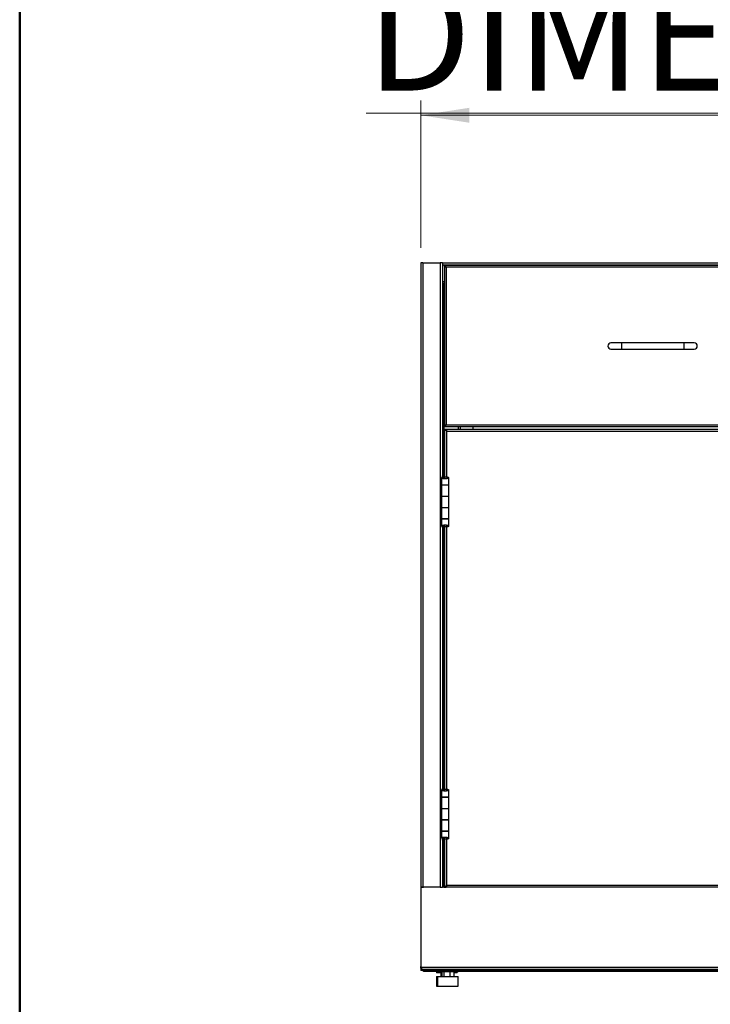
# Model space of a CAD drawing. Units: inches. Extents: x 0.5 to 10.5, y 0.5 to 8.
# Drawn here: x 0.5 to 2.3, y 2.8 to 5.4 of the extents above; entities that cross this region are included whole.
import ezdxf

# ---------------------------------------------------------------- set-up
doc = ezdxf.new("R2010")
doc.units = ezdxf.units.IN
doc.header["$MEASUREMENT"] = 0
doc.styles.add('SLDTEXTSTYLE0', font='TXT', dxfattribs={"width": 0.75})
doc.dimstyles.new('SLDDIMSTYLE0', dxfattribs={"dimtxt": 0.137795, "dimasz": 0.13, "dimexe": 0, "dimexo": 0.0625, "dimgap": 0.034449, "dimtad": 1, "dimlfac": 18, "dimrnd": 1e-09, "dimzin": 4, "dimdsep": 46, "dimtxsty": 'SLDTEXTSTYLE0', "dimsah": 1, "dimcen": 0.09, "dimadec": 0, "dimazin": 1, "dimtfac": 1, "dimtofl": 0, "dimtmove": 0, "dimatfit": 3, "dimfxl": 0, "dimfrac": 2, "dimtolj": 1, "dimtzin": 12, "dimarcsym": 0})

# ---------------------------------------------------------------- blocks, each defined once
blk = doc.blocks.new('_D')
at = {"color": 7, "linetype": 'Continuous', "lineweight": 0}
for p, q in [((1.5702, 4.7719), (1.5702, 5.1656)), ((3.9035, 4.7719), (3.9035, 5.1656)), ((3.9035, 5.1262), (1.5702, 5.1262))]:
    blk.add_line(p, q, dxfattribs=at)
at = {"color": 7, "linetype": 'Continuous', "lineweight": 18}
for points in [[(1.5702, 5.1262), (1.7002, 5.1062), (1.7002, 5.1462)], [(3.9035, 5.1262), (3.7735, 5.1462), (3.7735, 5.1062)]]:
    blk.add_solid(points, dxfattribs=at)
at = {"color": 7, "linetype": 'Continuous', "lineweight": 18, "insert": (2.5078, 5.3038), "char_height": 0.1378, "attachment_point": 1, "style": 'SLDTEXTSTYLE0'}
blk.add_mtext('42.00', dxfattribs=at)

msp = doc.modelspace()

# ---------------------------------------------------------------- linework, layer by layer
at = {"color": 7, "linetype": 'Continuous', "lineweight": 50}
msp.add_line((0.5, 0.5), (0.5, 8), dxfattribs=at)
at = {"color": 7, "linetype": 'Continuous', "lineweight": 25}
for p, q in [((1.57018, 4.73251), (1.57018, 3.06585)), ((1.57618, 4.73251), (1.57018, 4.73251)), ((1.57618, 4.73251), (1.57618, 3.06585)), ((1.57618, 4.73251), (1.62207, 4.73251)), ((1.62207, 4.73251), (1.62207, 3.06585)), ((1.62807, 4.73251), (1.62207, 4.73251)), ((1.62807, 4.73251), (1.62807, 4.16357)), ((1.62807, 4.73251), (3.84563, 4.73251)), ((1.62807, 4.72696), (3.84563, 4.72696)), ((3.84039, 4.72557), (1.63331, 4.72557)), ((1.63331, 4.7236), (1.63331, 4.72557)), ((1.63331, 4.7236), (1.63331, 4.72304)), ((1.63331, 4.72304), (1.63528, 4.72304)), ((1.63331, 4.72304), (1.63331, 4.29754)), ((3.83564, 4.72082), (1.63806, 4.72082)), ((1.63806, 4.72082), (1.63806, 4.29976)), ((1.62807, 4.68251), (1.63331, 4.68251)), ((1.6314, 4.67696), (1.62807, 4.67696)), ((1.6314, 4.67696), (1.63331, 4.67696)), ((1.6314, 4.67696), (1.6314, 4.16357)), ((2.10553, 4.51862), (2.07775, 4.51862)), ((2.07775, 4.50196), (2.10553, 4.50196)), ((2.2722, 4.51862), (2.10553, 4.51862)), ((2.10553, 4.51862), (2.10553, 4.50196)), ((2.10553, 4.50196), (2.2722, 4.50196)), ((2.29997, 4.51862), (2.2722, 4.51862)), ((2.2722, 4.51862), (2.2722, 4.50196)), ((2.2722, 4.50196), (2.29997, 4.50196)), ((1.63528, 4.29754), (1.63331, 4.29754)), ((1.63331, 4.29754), (1.63331, 4.29698)), ((1.63331, 4.29698), (1.63331, 4.29501)), ((1.63331, 4.29501), (3.84039, 4.29501)), ((1.63474, 4.16099), (1.63474, 4.28807)), ((1.63474, 4.28807), (1.63671, 4.28807)), ((1.63806, 4.29976), (3.83564, 4.29976)), ((1.63808, 4.28473), (1.63868, 4.28473)), ((1.6381, 4.28807), (2.73082, 4.28807)), ((1.6381, 4.2861), (1.6381, 4.28807)), ((1.63868, 4.28422), (1.63868, 4.28473)), ((1.67035, 4.29501), (1.67035, 4.28807)), ((1.67635, 4.28807), (1.67635, 4.29501)), ((1.7104, 4.28807), (1.7104, 4.29501)), ((1.63949, 4.28332), (2.72943, 4.28332)), ((1.63949, 4.16082), (1.63949, 4.28332)), ((1.62602, 4.15863), (1.62602, 4.1394)), ((1.62788, 4.16315), (1.62616, 4.15911)), ((1.63026, 4.15911), (1.62616, 4.15911)), ((1.62788, 4.16315), (1.62791, 4.16357)), ((1.62788, 4.16315), (1.63198, 4.16315)), ((1.62791, 4.16357), (1.63208, 4.16357)), ((1.63141, 4.15673), (1.62822, 4.15673)), ((1.63198, 4.16315), (1.63026, 4.15911)), ((1.63026, 4.1585), (1.63026, 4.15911)), ((1.63198, 4.16315), (1.63208, 4.16357)), ((1.63198, 4.15637), (1.63198, 4.16315)), ((1.63208, 4.16357), (1.63208, 4.15631)), ((1.63327, 4.15581), (1.63327, 4.161)), ((1.63421, 4.161), (1.63327, 4.161)), ((1.63421, 4.1556), (1.63421, 4.161)), ((1.64057, 4.15905), (1.64474, 4.15905)), ((1.64474, 4.1394), (1.64474, 4.15905)), ((1.62602, 4.1394), (1.64474, 4.1394)), ((1.62602, 4.13896), (1.62602, 4.10923)), ((1.64474, 4.13896), (1.62602, 4.13896)), ((1.62791, 4.13896), (1.62791, 4.1394)), ((1.63208, 4.1394), (1.63208, 4.13896)), ((1.63208, 4.13896), (1.63208, 4.1394)), ((1.63474, 4.13896), (1.63474, 4.1394)), ((1.63671, 4.13896), (1.63671, 4.1394)), ((1.63868, 4.13896), (1.63868, 4.1394)), ((1.64285, 4.1394), (1.64285, 4.13896)), ((1.64432, 4.1394), (1.64432, 4.13896)), ((1.64474, 4.10923), (1.64474, 4.13896)), ((1.62602, 4.10923), (1.62602, 4.07901)), ((1.62602, 4.10923), (1.64474, 4.10923)), ((1.64474, 4.07901), (1.64474, 4.10923)), ((1.62602, 4.07901), (1.64474, 4.07901)), ((1.62602, 4.07862), (1.62602, 4.0489)), ((1.64474, 4.07862), (1.62602, 4.07862)), ((1.62791, 4.07862), (1.62791, 4.07901)), ((1.63208, 4.07901), (1.63208, 4.07862)), ((1.63208, 4.07862), (1.63208, 4.07901)), ((1.63474, 4.07862), (1.63474, 4.07901)), ((1.63671, 4.07862), (1.63671, 4.07901)), ((1.63868, 4.07862), (1.63868, 4.07901)), ((1.64285, 4.07901), (1.64285, 4.07862)), ((1.64432, 4.07901), (1.64432, 4.07862)), ((1.64474, 4.0489), (1.64474, 4.07862)), ((1.62602, 4.0489), (1.64474, 4.0489)), ((1.62602, 4.04885), (1.62602, 4.02962)), ((1.64474, 4.04885), (1.62602, 4.04885)), ((1.62791, 4.04885), (1.62791, 4.0489)), ((1.63208, 4.0489), (1.63208, 4.04885)), ((1.63208, 4.04885), (1.63208, 4.0489)), ((1.63474, 4.04885), (1.63474, 4.0489)), ((1.63671, 4.04885), (1.63671, 4.0489)), ((1.63868, 4.04885), (1.63868, 4.0489)), ((1.64285, 4.04885), (1.64285, 4.0489)), ((1.64432, 4.0489), (1.64432, 4.04885)), ((1.64474, 4.0292), (1.64474, 4.04885)), ((1.62616, 4.02914), (1.63026, 4.02914)), ((1.62616, 4.02914), (1.62788, 4.0251)), ((1.62788, 4.0251), (1.63198, 4.0251)), ((1.62791, 4.02468), (1.62788, 4.0251)), ((1.62791, 4.02468), (1.63208, 4.02468)), ((1.62807, 4.02468), (1.62807, 3.33023)), ((1.63149, 4.03158), (1.62837, 4.03158)), ((1.63026, 4.02914), (1.63026, 4.02988)), ((1.63026, 4.02914), (1.63198, 4.0251)), ((1.6314, 4.02468), (1.6314, 3.33023)), ((1.63198, 4.0251), (1.63198, 4.03183)), ((1.63208, 4.02468), (1.63198, 4.0251)), ((1.63208, 4.03187), (1.63208, 4.02468)), ((1.63327, 4.02725), (1.63327, 4.03241)), ((1.63421, 4.02725), (1.63327, 4.02725)), ((1.63421, 4.02725), (1.63421, 4.03261)), ((1.63474, 3.32766), (1.63474, 4.02725)), ((1.63538, 4.0328), (1.63538, 4.0328)), ((1.63949, 3.32749), (1.63949, 4.02744)), ((1.64057, 4.0292), (1.64474, 4.0292)), ((1.62602, 3.3253), (1.62602, 3.30607)), ((1.62788, 3.32981), (1.62616, 3.32577)), ((1.63026, 3.32577), (1.62616, 3.32577)), ((1.62788, 3.32981), (1.62791, 3.33023)), ((1.62788, 3.32981), (1.63198, 3.32981)), ((1.62791, 3.33023), (1.63208, 3.33023)), ((1.63141, 3.32339), (1.62822, 3.32339)), ((1.63198, 3.32981), (1.63026, 3.32577)), ((1.63026, 3.32516), (1.63026, 3.32577)), ((1.63198, 3.32981), (1.63208, 3.33023)), ((1.63198, 3.32303), (1.63198, 3.32981)), ((1.63208, 3.33023), (1.63208, 3.32297)), ((1.63327, 3.32248), (1.63327, 3.32766)), ((1.63421, 3.32766), (1.63327, 3.32766)), ((1.63421, 3.32227), (1.63421, 3.32766)), ((1.64057, 3.32572), (1.64474, 3.32572)), ((1.64474, 3.30607), (1.64474, 3.32572)), ((1.62602, 3.30607), (1.64474, 3.30607)), ((1.62602, 3.30562), (1.62602, 3.2759)), ((1.64474, 3.30562), (1.62602, 3.30562)), ((1.62791, 3.30562), (1.62791, 3.30607)), ((1.63208, 3.30607), (1.63208, 3.30562)), ((1.63208, 3.30562), (1.63208, 3.30607)), ((1.63474, 3.30562), (1.63474, 3.30607)), ((1.63671, 3.30562), (1.63671, 3.30607)), ((1.63868, 3.30562), (1.63868, 3.30607)), ((1.64285, 3.30607), (1.64285, 3.30562)), ((1.64432, 3.30607), (1.64432, 3.30562)), ((1.64474, 3.2759), (1.64474, 3.30562)), ((1.62602, 3.2759), (1.62602, 3.24568)), ((1.62602, 3.2759), (1.64474, 3.2759)), ((1.64474, 3.24568), (1.64474, 3.2759)), ((1.62602, 3.24568), (1.64474, 3.24568)), ((1.62602, 3.24529), (1.62602, 3.21557)), ((1.64474, 3.24529), (1.62602, 3.24529)), ((1.62791, 3.24529), (1.62791, 3.24568)), ((1.63208, 3.24568), (1.63208, 3.24529)), ((1.63208, 3.24529), (1.63208, 3.24568)), ((1.63474, 3.24529), (1.63474, 3.24568)), ((1.63671, 3.24529), (1.63671, 3.24568)), ((1.63868, 3.24529), (1.63868, 3.24568)), ((1.64285, 3.24568), (1.64285, 3.24529)), ((1.64432, 3.24568), (1.64432, 3.24529)), ((1.64474, 3.21557), (1.64474, 3.24529)), ((1.62602, 3.21557), (1.64474, 3.21557)), ((1.62602, 3.21551), (1.62602, 3.19628)), ((1.64474, 3.21551), (1.62602, 3.21551)), ((1.62791, 3.21551), (1.62791, 3.21557)), ((1.63208, 3.21557), (1.63208, 3.21551)), ((1.63208, 3.21551), (1.63208, 3.21557)), ((1.63474, 3.21551), (1.63474, 3.21557)), ((1.63671, 3.21551), (1.63671, 3.21557)), ((1.63868, 3.21551), (1.63868, 3.21557)), ((1.64285, 3.21551), (1.64285, 3.21557)), ((1.64432, 3.21557), (1.64432, 3.21551)), ((1.64474, 3.19586), (1.64474, 3.21551)), ((1.62616, 3.19581), (1.63026, 3.19581)), ((1.62616, 3.19581), (1.62788, 3.19177)), ((1.62788, 3.19177), (1.63198, 3.19177)), ((1.62791, 3.19135), (1.62788, 3.19177)), ((1.62791, 3.19135), (1.63208, 3.19135)), ((1.62807, 3.19135), (1.62807, 3.06585)), ((1.63149, 3.19825), (1.62837, 3.19825)), ((1.63026, 3.19581), (1.63026, 3.19655)), ((1.63026, 3.19581), (1.63198, 3.19177)), ((1.6314, 3.19135), (1.6314, 3.06585)), ((1.63198, 3.19177), (1.63198, 3.19849)), ((1.63208, 3.19135), (1.63198, 3.19177)), ((1.63208, 3.19854), (1.63208, 3.19135)), ((1.63327, 3.19392), (1.63327, 3.19908)), ((1.63421, 3.19392), (1.63327, 3.19392)), ((1.63421, 3.19392), (1.63421, 3.19928)), ((1.63474, 3.06585), (1.63474, 3.19391)), ((1.63538, 3.19947), (1.63538, 3.19947)), ((1.63949, 3.0706), (1.63949, 3.1941)), ((1.64057, 3.19586), (1.64474, 3.19586)), ((1.57018, 3.06585), (1.57618, 3.06585)), ((1.57018, 3.06557), (1.57018, 3.06585)), ((1.57618, 3.06557), (1.57018, 3.06557)), ((1.57018, 3.0654), (1.57018, 3.06557)), ((1.57018, 3.0654), (1.57018, 2.85396)), ((1.57713, 3.0654), (1.57018, 3.0654)), ((1.57285, 3.06557), (1.57285, 3.06585)), ((1.62207, 3.06585), (1.57618, 3.06585)), ((1.57618, 3.06585), (1.57618, 3.06557)), ((1.57618, 3.06557), (1.57713, 3.06557)), ((1.57618, 3.06557), (1.57618, 3.0654)), ((1.57713, 3.06585), (1.57713, 3.0654)), ((1.62207, 3.06585), (1.62807, 3.06585)), ((1.6314, 3.06585), (1.62807, 3.06585)), ((1.6314, 3.06585), (1.63435, 3.06585)), ((1.63474, 3.06585), (1.63671, 3.06585)), ((1.63709, 3.06585), (1.6381, 3.06585)), ((1.63808, 3.06918), (1.63868, 3.06918)), ((1.6381, 3.06782), (1.6381, 3.06585)), ((2.73082, 3.06585), (1.6381, 3.06585)), ((1.63868, 3.06918), (1.63868, 3.0697)), ((2.72943, 3.0706), (1.63949, 3.0706)), ((1.57018, 2.84962), (1.57018, 2.85396)), ((1.57018, 2.84962), (1.57296, 2.84962)), ((1.57018, 2.84962), (1.57018, 2.84362)), ((1.57285, 2.84362), (1.57018, 2.84362)), ((1.57185, 2.85229), (1.57296, 2.85229)), ((1.57285, 2.84463), (1.57285, 2.84362)), ((1.57618, 2.84362), (1.57285, 2.84362)), ((1.57296, 2.84629), (1.57296, 2.85229)), ((1.57296, 2.85229), (3.90074, 2.85229)), ((3.90074, 2.84629), (1.57296, 2.84629)), ((1.57618, 2.84629), (1.57618, 2.84362)), ((1.57618, 2.84362), (1.69518, 2.84362)), ((1.57717, 2.84096), (1.57717, 2.84362)), ((1.61496, 2.84096), (1.57717, 2.84096)), ((1.61218, 2.84096), (1.61218, 2.83707)), ((1.61496, 2.84362), (1.61496, 2.83973)), ((1.66985, 2.83973), (1.61496, 2.83973)), ((1.62659, 2.83973), (1.62659, 2.82696)), ((1.6322, 2.83973), (1.6322, 2.82696)), ((1.64802, 2.83973), (1.64802, 2.82696)), ((1.65822, 2.83973), (1.65822, 2.82696)), ((1.66707, 2.83707), (1.66707, 2.83973)), ((1.66985, 2.83973), (1.66985, 2.84362)), ((3.80385, 2.84096), (1.66985, 2.84096)), ((1.69518, 2.84362), (1.69518, 2.84629)), ((3.77851, 2.84362), (1.69518, 2.84362)), ((1.62659, 2.83707), (1.61218, 2.83707)), ((1.6122, 2.82696), (1.6122, 2.80196)), ((1.6122, 2.82696), (1.61497, 2.82696)), ((1.61497, 2.82696), (1.61497, 2.80196)), ((1.61497, 2.82696), (1.61671, 2.82696)), ((1.61671, 2.82696), (1.66983, 2.82696)), ((1.62362, 2.83707), (1.62362, 2.82696)), ((1.66707, 2.83707), (1.65822, 2.83707)), ((1.66983, 2.80196), (1.66983, 2.82696)), ((1.6122, 2.80196), (1.61497, 2.80196)), ((1.61497, 2.80196), (1.61671, 2.80196)), ((1.61671, 2.80196), (1.66983, 2.80196))]:
    msp.add_line(p, q, dxfattribs=at)
at = {"color": 7, "linetype": 'Continuous', "lineweight": 25, "flags": 128}
msp.add_lwpolyline([(1.57296, 2.84877), (1.57291, 2.84897), (1.57285, 2.84962)], dxfattribs=at)
at = {"color": 7, "linetype": 'Continuous', "lineweight": 25}
for centre, radius, start, end in [((2.07775, 4.51029), 0.00833, 90, 270), ((2.29997, 4.51029), 0.00833, 270, 90), ((1.57185, 2.85396), 0.00167, 180, 270), ((1.57618, 2.84962), 0.006, 180, 270)]:
    msp.add_arc(centre, radius, start, end, dxfattribs=at)
for points, knots in [([(1.63806, 4.72082), (1.6377, 4.72139), (1.63693, 4.72259), (1.63576, 4.72417), (1.63454, 4.72533), (1.63372, 4.72549), (1.63331, 4.72557)], [0, 0, 0, 0, 0.2285227, 0.4833536, 0.7382523, 1, 1, 1, 1]), ([(1.63806, 4.72082), (1.63755, 4.72128), (1.63655, 4.7222), (1.63504, 4.72325), (1.63395, 4.72358), (1.63338, 4.72359), (1.63331, 4.7236)], [0, 0, 0, 0, 0.3173548, 0.6359662, 0.954582, 1, 1, 1, 1]), ([(1.63806, 4.29976), (1.6375, 4.2996), (1.63638, 4.29926), (1.63492, 4.29877), (1.63384, 4.29827), (1.63336, 4.29786), (1.63332, 4.29762), (1.63331, 4.29754)], [0, 0, 0, 0, 0.2240318, 0.4481076, 0.6721835, 0.8962592, 1, 1, 1, 1]), ([(1.63806, 4.29976), (1.63775, 4.29961), (1.6371, 4.29928), (1.63621, 4.29876), (1.63554, 4.29823), (1.6353, 4.29782), (1.63528, 4.29759), (1.63528, 4.29754)], [0, 0, 0, 0, 0.2081995, 0.4492392, 0.6903321, 0.9314247, 1, 1, 1, 1]), ([(1.6381, 4.28807), (1.6382, 4.28801), (1.6384, 4.2879), (1.63871, 4.28706), (1.63901, 4.28582), (1.63927, 4.28449), (1.63943, 4.28363), (1.63949, 4.28332)], [0, 0, 0, 0, 0.2183862, 0.4367881, 0.65519, 0.8735918, 1, 1, 1, 1]), ([(1.6381, 4.2861), (1.6382, 4.28606), (1.63841, 4.286), (1.63872, 4.28548), (1.63903, 4.28472), (1.63929, 4.28394), (1.63944, 4.28347), (1.63949, 4.28332)], [0, 0, 0, 0, 0.2211538, 0.4465218, 0.6718928, 0.8972635, 1, 1, 1, 1]), ([(1.62822, 4.15673), (1.6276, 4.15705), (1.62637, 4.15768), (1.6259, 4.15848), (1.6261, 4.15895), (1.62616, 4.15911)], [0, 0, 0, 0, 0.4012899, 0.8026485, 1, 1, 1, 1]), ([(1.64474, 4.15905), (1.64462, 4.15863), (1.64439, 4.1578), (1.64257, 4.15671), (1.63995, 4.15582), (1.63685, 4.15543), (1.63375, 4.15547), (1.63091, 4.15584), (1.62915, 4.15633), (1.62836, 4.15667), (1.62822, 4.15673)], [0, 0, 0, 0, 0.1525211, 0.304394, 0.4516015, 0.5901585, 0.7159621, 0.8421024, 0.9714272, 1, 1, 1, 1]), ([(1.63141, 4.15673), (1.63105, 4.15706), (1.63032, 4.15774), (1.63012, 4.15854), (1.63024, 4.15899), (1.63026, 4.15911)], [0, 0, 0, 0, 0.4218905, 0.8571325, 1, 1, 1, 1]), ([(1.63477, 4.15552), (1.63438, 4.15556), (1.63349, 4.15567), (1.63231, 4.1561), (1.6317, 4.15652), (1.63141, 4.15673)], [0, 0, 0, 0, 0.2894106, 0.6577898, 1, 1, 1, 1]), ([(1.63327, 4.161), (1.63432, 4.161), (1.6364, 4.16102), (1.63947, 4.16087), (1.64205, 4.16051), (1.6439, 4.15993), (1.64467, 4.15944), (1.64472, 4.15913), (1.64474, 4.15905)], [0, 0, 0, 0, 0.1846649, 0.36924374, 0.55316339, 0.73640481, 0.92687924, 1, 1, 1, 1]), ([(1.63421, 4.161), (1.63478, 4.161), (1.63592, 4.16102), (1.63759, 4.16088), (1.63899, 4.16054), (1.64002, 4.15999), (1.64051, 4.15949), (1.64056, 4.15916), (1.64057, 4.15905)], [0, 0, 0, 0, 0.1778437, 0.3557448, 0.5320448, 0.7065235, 0.901796, 1, 1, 1, 1]), ([(1.64057, 4.15905), (1.64052, 4.15865), (1.64039, 4.15779), (1.63936, 4.15669), (1.63797, 4.15588), (1.63673, 4.15552), (1.63597, 4.15551), (1.63571, 4.15551)], [0, 0, 0, 0, 0.2472228, 0.5334532, 0.7410811, 0.9105032, 1, 1, 1, 1]), ([(1.62616, 4.02962), (1.62614, 4.02978), (1.62606, 4.03025), (1.62695, 4.03091), (1.62799, 4.03141), (1.62837, 4.03158)], [0, 0, 0, 0, 0.243886, 0.728592, 1, 1, 1, 1]), ([(1.62837, 4.03158), (1.62914, 4.03184), (1.63069, 4.03234), (1.63328, 4.0327), (1.63487, 4.03278), (1.63538, 4.0328)], [0, 0, 0, 0, 0.40474928, 0.80694751, 1, 1, 1, 1]), ([(1.63027, 4.02962), (1.63026, 4.02979), (1.63021, 4.03031), (1.63076, 4.03097), (1.63133, 4.03145), (1.63149, 4.03158)], [0, 0, 0, 0, 0.26902927, 0.79462914, 1, 1, 1, 1]), ([(1.63149, 4.03158), (1.63199, 4.03187), (1.63291, 4.0324), (1.63441, 4.03273), (1.63521, 4.03279), (1.63538, 4.0328)], [0, 0, 0, 0, 0.4750588, 0.8849522, 1, 1, 1, 1]), ([(1.64474, 4.0292), (1.64463, 4.02897), (1.64442, 4.02853), (1.64274, 4.02791), (1.64029, 4.02744), (1.63729, 4.02726), (1.63486, 4.02722), (1.63356, 4.02724), (1.63327, 4.02725)], [0, 0, 0, 0, 0.193669, 0.3872006, 0.579146, 0.764662, 0.9482424, 1, 1, 1, 1]), ([(1.64057, 4.0292), (1.6405, 4.02894), (1.64035, 4.02846), (1.63925, 4.0278), (1.63776, 4.02738), (1.63599, 4.02723), (1.63481, 4.02724), (1.63421, 4.02725)], [0, 0, 0, 0, 0.2270282, 0.4334284, 0.6334454, 0.8113172, 1, 1, 1, 1]), ([(1.63538, 4.0328), (1.6364, 4.03275), (1.63843, 4.03264), (1.64114, 4.03212), (1.64323, 4.03125), (1.64452, 4.03023), (1.64467, 4.02952), (1.64474, 4.0292)], [0, 0, 0, 0, 0.20024, 0.4006439, 0.6041074, 0.816688, 1, 1, 1, 1]), ([(1.63538, 4.0328), (1.63591, 4.03275), (1.63697, 4.03265), (1.63839, 4.03219), (1.63962, 4.03139), (1.64043, 4.03032), (1.64053, 4.02954), (1.64057, 4.0292)], [0, 0, 0, 0, 0.1765989, 0.3529855, 0.5367991, 0.7937986, 1, 1, 1, 1]), ([(1.62822, 3.32339), (1.6276, 3.32371), (1.62637, 3.32435), (1.6259, 3.32514), (1.6261, 3.32562), (1.62616, 3.32577)], [0, 0, 0, 0, 0.4012899, 0.8026485, 1, 1, 1, 1]), ([(1.64474, 3.32572), (1.64462, 3.3253), (1.64439, 3.32446), (1.64257, 3.32337), (1.63995, 3.32249), (1.63685, 3.3221), (1.63375, 3.32214), (1.63091, 3.32251), (1.62915, 3.323), (1.62836, 3.32333), (1.62822, 3.32339)], [0, 0, 0, 0, 0.1525211, 0.304394, 0.4516015, 0.5901585, 0.7159621, 0.8421024, 0.9714272, 1, 1, 1, 1]), ([(1.63141, 3.32339), (1.63105, 3.32373), (1.63032, 3.32441), (1.63012, 3.3252), (1.63024, 3.32566), (1.63026, 3.32577)], [0, 0, 0, 0, 0.4218905, 0.8571325, 1, 1, 1, 1]), ([(1.63477, 3.32218), (1.63438, 3.32223), (1.63349, 3.32233), (1.63231, 3.32276), (1.6317, 3.32319), (1.63141, 3.32339)], [0, 0, 0, 0, 0.2894106, 0.6577898, 1, 1, 1, 1]), ([(1.63327, 3.32766), (1.63432, 3.32767), (1.6364, 3.32768), (1.63947, 3.32754), (1.64205, 3.32718), (1.6439, 3.3266), (1.64467, 3.3261), (1.64472, 3.3258), (1.64474, 3.32572)], [0, 0, 0, 0, 0.1846649, 0.36924374, 0.55316339, 0.73640481, 0.92687924, 1, 1, 1, 1]), ([(1.63421, 3.32766), (1.63478, 3.32767), (1.63592, 3.32768), (1.63759, 3.32754), (1.63899, 3.32721), (1.64002, 3.32666), (1.64051, 3.32616), (1.64056, 3.32583), (1.64057, 3.32572)], [0, 0, 0, 0, 0.1778437, 0.3557448, 0.5320448, 0.7065235, 0.901796, 1, 1, 1, 1]), ([(1.64057, 3.32572), (1.64052, 3.32532), (1.64039, 3.32445), (1.63936, 3.32336), (1.63797, 3.32255), (1.63673, 3.32218), (1.63597, 3.32218), (1.63571, 3.32217)], [0, 0, 0, 0, 0.2472228, 0.5334532, 0.7410811, 0.9105032, 1, 1, 1, 1]), ([(1.62616, 3.19628), (1.62614, 3.19644), (1.62606, 3.19692), (1.62695, 3.19758), (1.62799, 3.19807), (1.62837, 3.19825)], [0, 0, 0, 0, 0.243886, 0.728592, 1, 1, 1, 1]), ([(1.62837, 3.19825), (1.62914, 3.1985), (1.63069, 3.199), (1.63328, 3.19937), (1.63487, 3.19944), (1.63538, 3.19947)], [0, 0, 0, 0, 0.40474928, 0.80694751, 1, 1, 1, 1]), ([(1.63027, 3.19628), (1.63026, 3.19646), (1.63021, 3.19698), (1.63076, 3.19764), (1.63133, 3.19812), (1.63149, 3.19825)], [0, 0, 0, 0, 0.2690293, 0.7946291, 1, 1, 1, 1]), ([(1.63149, 3.19825), (1.63199, 3.19854), (1.63291, 3.19907), (1.63441, 3.1994), (1.63521, 3.19945), (1.63538, 3.19947)], [0, 0, 0, 0, 0.4750588, 0.8849522, 1, 1, 1, 1]), ([(1.64474, 3.19586), (1.64463, 3.19564), (1.64442, 3.1952), (1.64274, 3.19458), (1.64029, 3.19411), (1.63729, 3.19392), (1.63486, 3.19389), (1.63356, 3.19391), (1.63327, 3.19392)], [0, 0, 0, 0, 0.193669, 0.3872006, 0.579146, 0.764662, 0.9482424, 1, 1, 1, 1]), ([(1.64057, 3.19586), (1.6405, 3.19561), (1.64035, 3.19513), (1.63925, 3.19447), (1.63776, 3.19405), (1.63599, 3.19389), (1.63481, 3.19391), (1.63421, 3.19392)], [0, 0, 0, 0, 0.2270282, 0.4334284, 0.6334454, 0.8113172, 1, 1, 1, 1]), ([(1.63538, 3.19947), (1.6364, 3.19941), (1.63843, 3.1993), (1.64114, 3.19878), (1.64323, 3.19792), (1.64452, 3.19689), (1.64467, 3.19619), (1.64474, 3.19586)], [0, 0, 0, 0, 0.20024004, 0.40064392, 0.60410744, 0.816688, 1, 1, 1, 1]), ([(1.63538, 3.19947), (1.63591, 3.19942), (1.63697, 3.19932), (1.63839, 3.19885), (1.63962, 3.19805), (1.64043, 3.19699), (1.64053, 3.19621), (1.64057, 3.19586)], [0, 0, 0, 0, 0.1765989, 0.3529855, 0.5367991, 0.7937986, 1, 1, 1, 1]), ([(1.63949, 3.0706), (1.63939, 3.07005), (1.63918, 3.06897), (1.63888, 3.06752), (1.63858, 3.06645), (1.63832, 3.06591), (1.63816, 3.06586), (1.6381, 3.06585)], [0, 0, 0, 0, 0.218386, 0.4367879, 0.6551898, 0.8735916, 1, 1, 1, 1]), ([(1.63949, 3.0706), (1.63938, 3.07027), (1.63918, 3.06962), (1.63886, 3.06876), (1.63855, 3.06812), (1.63829, 3.06785), (1.63814, 3.06782), (1.6381, 3.06782)], [0, 0, 0, 0, 0.2234354, 0.4488106, 0.6741873, 0.8995637, 1, 1, 1, 1])]:
    msp.add_open_spline(points, degree=3, knots=knots, dxfattribs=at)
for points in [[(1.63331, 4.72304), (1.63338, 4.72285), (1.63352, 4.72248), (1.63462, 4.72193), (1.63619, 4.72137), (1.63743, 4.721), (1.63806, 4.72082)], [(1.63528, 4.72304), (1.63532, 4.72285), (1.6354, 4.72248), (1.63605, 4.72193), (1.63696, 4.72137), (1.63769, 4.721), (1.63806, 4.72082)], [(1.63331, 4.29698), (1.6337, 4.29703), (1.63449, 4.29711), (1.63568, 4.29775), (1.63687, 4.29867), (1.63766, 4.2994), (1.63806, 4.29976)], [(1.63331, 4.29501), (1.6337, 4.29508), (1.63449, 4.29523), (1.63568, 4.29632), (1.63687, 4.29789), (1.63766, 4.29914), (1.63806, 4.29976)], [(1.63949, 4.28332), (1.63886, 4.28371), (1.63762, 4.28451), (1.63605, 4.28569), (1.63495, 4.28688), (1.63481, 4.28767), (1.63474, 4.28807)], [(1.63949, 4.28332), (1.63912, 4.28371), (1.6384, 4.28451), (1.63748, 4.28569), (1.63683, 4.28688), (1.63675, 4.28767), (1.63671, 4.28807)], [(1.63474, 3.06585), (1.63481, 3.06624), (1.63495, 3.06703), (1.63605, 3.06822), (1.63762, 3.06941), (1.63886, 3.0702), (1.63949, 3.0706)], [(1.63671, 3.06585), (1.63675, 3.06624), (1.63683, 3.06703), (1.63748, 3.06822), (1.6384, 3.06941), (1.63912, 3.0702), (1.63949, 3.0706)]]:
    msp.add_open_spline(points, degree=3, dxfattribs=at)

# ---------------------------------------------------------------- texts
at = {"color": 7, "linetype": 'Continuous', "lineweight": 0, "insert": (1.42428, 5.99206), "char_height": 0.3, "attachment_point": 1, "style": 'SLDTEXTSTYLE0'}
msp.add_mtext('\\LPRODUCT DIMENSIONS', dxfattribs=at)

# ---------------------------------------------------------------- dimensions: what is measured, and where the dimension line sits
at = {"color": 7, "linetype": 'Continuous', "lineweight": 18}
dim = msp.add_linear_dim(base=(1.57018, 5.12621), p1=(3.90351, 4.73251), p2=(1.57018, 4.73251), dimstyle='SLDDIMSTYLE0', dxfattribs=at)
dim.commit()
dim.dimension.update_dxf_attribs({"geometry": '_D', "text_midpoint": (2.73685, 5.12621), "dimtype": 160})

doc.saveas('drawing.dxf')
